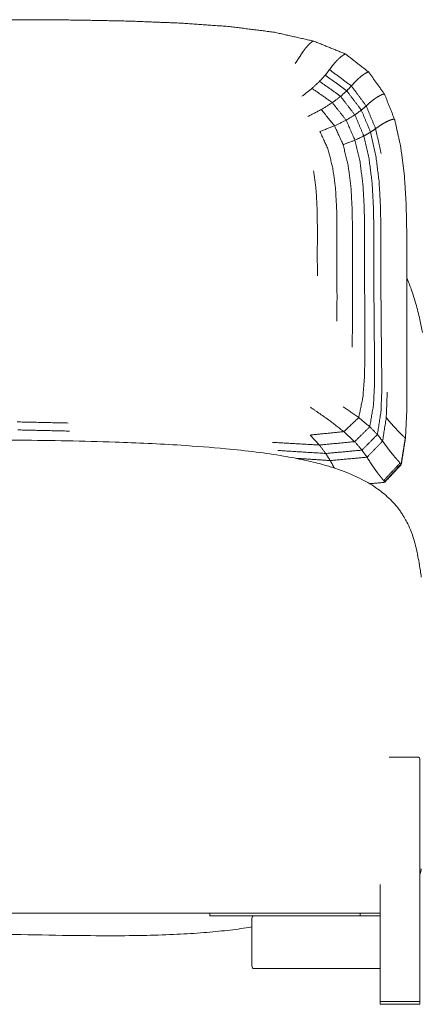
# Model space of a CAD drawing. Units: millimetres. Extents: x -1 to 4868, y -868 to 2000.
# Drawn here: x 553 to 857, y 1255 to 2000 of the extents above; entities that cross this region are included whole.
import ezdxf

# ---------------------------------------------------------------- set-up
doc = ezdxf.new("R2010")
doc.units = ezdxf.units.MM

# ---------------------------------------------------------------- blocks, each defined once
blk = doc.blocks.new('FRONT_2D_LKS04')
at = {"lineweight": 0, "extrusion": (0, 1, -2.22045e-16)}
for p, q in [((832.52, 1441.53), (854.75, 1441.53)), ((855.75, 1254.53), (855.75, 1440.53)), ((825.75, 1254.53), (825.75, 1345.19)), ((696.79, 1321.53), (696.79, 1323.53)), ((825.75, 1321.53), (696.79, 1321.53)), ((810.73, 1321.53), (810.73, 1323.53)), ((728.71, 1319.43), (728.71, 1283.63)), ((730.19, 1281.53), (825.75, 1281.53)), ((855.75, 1256.53), (825.75, 1256.53)), ((855.75, 1254.53), (825.75, 1254.53))]:
    blk.add_line(p, q, dxfattribs=at)
at = {"lineweight": 0, "extrusion": (0, -2.22045e-16, -1)}
blk.add_arc((-854.75, 1440.53), 1, 90, 180, dxfattribs=at)
at = {"lineweight": 0}
for centre, major_axis, start_param, end_param in [((730.19, 1319.43), (0, 2.1), 0, 1.570796), ((730.19, 1283.63), (0, -2.1), -1.570796, 0)]:
    blk.add_ellipse(centre, major_axis=major_axis, ratio=0.707107, start_param=start_param, end_param=end_param, dxfattribs=at)
for points, degree in [([(553.98, 2000), (512.29, 2000)], 1), ([(595.2, 1999.74), (553.98, 2000)], 1), ([(595.2, 1999.74), (635.52, 1998.96)], 1), ([(635.52, 1998.96), (674.47, 1997.41)], 1), ([(711.59, 1994.82), (674.47, 1997.41)], 1), ([(745.65, 1990.51), (711.59, 1994.82)], 1), ([(745.65, 1990.51), (775.42, 1983.77)], 1), ([(773.84, 1983.05), (772.48, 1981.9)], 1), ([(774.84, 1983.66), (773.84, 1983.05)], 1), ([(775.42, 1983.77), (774.84, 1983.66)], 1), ([(775.42, 1983.77), (799.65, 1973.92)], 1), ([(768.84, 1977.81), (766.66, 1974.8)], 1), ([(770.8, 1980.16), (768.84, 1977.81)], 1), ([(772.48, 1981.9), (770.8, 1980.16)], 1), ([(764.3, 1971.11), (761.43, 1966.71)], 1), ([(766.66, 1974.8), (764.3, 1971.11)], 1), ([(790.01, 1965.63), (792.41, 1968.44)], 1), ([(792.41, 1968.44), (794.57, 1970.62)], 1), ([(794.57, 1970.62), (796.42, 1972.23)], 1), ([(796.42, 1972.23), (797.92, 1973.29)], 1), ([(797.92, 1973.29), (799.01, 1973.84)], 1), ([(799.01, 1973.84), (799.65, 1973.92)], 1), ([(799.65, 1973.92), (817.1, 1960.29)], 1), ([(784.18, 1958.08), (787.41, 1962.18)], 1), ([(787.41, 1962.18), (790.01, 1965.63)], 1), ([(787.41, 1962.18), (803.97, 1949.83)], 1), ([(774.15, 1947.97), (779.9, 1953.34)], 1), ([(779.9, 1953.34), (784.18, 1958.08)], 1), ([(779.9, 1953.34), (795.83, 1941.92)], 1), ([(784.18, 1958.08), (800.48, 1946.14)], 1), ([(809.36, 1955.46), (806.78, 1952.94)], 1), ([(809.36, 1955.46), (811.67, 1957.42)], 1), ([(813.66, 1958.85), (811.67, 1957.42)], 1), ([(813.66, 1958.85), (815.26, 1959.78)], 1), ([(816.42, 1960.25), (815.26, 1959.78)], 1), ([(816.42, 1960.25), (817.1, 1960.29)], 1), ([(817.1, 1960.29), (829.02, 1943.6)], 1), ([(766.49, 1941.98), (774.15, 1947.97)], 1), ([(774.15, 1947.97), (789.55, 1937.18)], 1), ([(795.83, 1941.92), (800.48, 1946.14)], 1), ([(803.97, 1949.83), (800.48, 1946.14)], 1), ([(800.48, 1946.14), (811.51, 1931.53)], 1), ([(803.97, 1949.83), (806.78, 1952.94)], 1), ([(803.97, 1949.83), (815.2, 1934.7)], 1), ([(795.83, 1941.92), (789.55, 1937.18)], 1), ([(795.83, 1941.92), (806.61, 1927.92)], 1), ([(820.9, 1939.58), (818.17, 1937.4)], 1), ([(823.33, 1941.26), (820.9, 1939.58)], 1), ([(823.33, 1941.26), (825.41, 1942.47)], 1), ([(825.41, 1942.47), (827.09, 1943.25)], 1), ([(828.31, 1943.62), (827.09, 1943.25)], 1), ([(829.02, 1943.6), (828.31, 1943.62)], 1), ([(829.02, 1943.6), (836.63, 1924.59)], 1), ([(781.17, 1931.96), (771.01, 1926.73)], 1), ([(781.17, 1931.96), (789.55, 1937.18)], 1), ([(781.17, 1931.96), (791.24, 1919.62)], 1), ([(789.55, 1937.18), (800.01, 1923.94)], 1), ([(811.51, 1931.53), (806.61, 1927.92)], 1), ([(811.51, 1931.53), (815.2, 1934.7)], 1), ([(811.51, 1931.53), (818.47, 1914.87)], 1), ([(815.2, 1934.7), (818.17, 1937.4)], 1), ([(815.2, 1934.7), (822.3, 1917.47)], 1), ([(791.24, 1919.62), (800.01, 1923.94)], 1), ([(806.61, 1927.92), (800.01, 1923.94)], 1), ([(800.01, 1923.94), (806.64, 1908.78)], 1), ([(806.61, 1927.92), (813.41, 1911.95)], 1), ([(832.91, 1923.8), (830.76, 1922.84)], 1), ([(832.91, 1923.8), (834.65, 1924.4)], 1), ([(835.91, 1924.65), (834.65, 1924.4)], 1), ([(835.91, 1924.65), (836.63, 1924.59)], 1), ([(836.78, 1924.22), (836.63, 1924.59)], 1), ([(836.78, 1924.22), (841.34, 1903.59)], 1), ([(780.17, 1915.39), (791.24, 1919.62)], 1), ([(791.24, 1919.62), (797.68, 1905.42)], 1), ([(822.3, 1917.47), (818.47, 1914.87)], 1), ([(822.3, 1917.47), (825.4, 1919.7)], 1), ([(822.3, 1917.47), (826.47, 1898.79)], 1), ([(828.23, 1921.48), (825.4, 1919.7)], 1), ([(828.23, 1921.48), (830.76, 1922.84)], 1), ([(780.17, 1915.39), (786.22, 1902.19)], 1), ([(797.68, 1905.42), (806.64, 1908.78)], 1), ([(813.41, 1911.95), (806.64, 1908.78)], 1), ([(806.64, 1908.78), (810.51, 1892.25)], 1), ([(813.41, 1911.95), (818.47, 1914.87)], 1), ([(813.41, 1911.95), (817.37, 1894.59)], 1), ([(818.47, 1914.87), (822.53, 1896.8)], 1), ([(786.22, 1902.19), (789.91, 1887.56)], 1), ([(797.68, 1905.42), (801.49, 1889.84)], 1), ([(841.34, 1903.59), (844.08, 1882.06)], 1), ([(817.37, 1894.59), (819.65, 1876.43)], 1), ([(822.53, 1896.8), (824.89, 1877.93)], 1), ([(789.91, 1887.56), (791.98, 1871.88)], 1), ([(801.49, 1889.84), (803.64, 1873.32)], 1), ([(810.51, 1892.25), (812.72, 1874.87)], 1), ([(775.39, 1885.59), (777.3, 1870.66)], 1), ([(844.08, 1882.06), (845.44, 1859.91)], 1), ([(791.98, 1871.88), (792.87, 1855.46)], 1), ([(803.64, 1873.32), (804.59, 1856.13)], 1), ([(812.72, 1874.87), (813.72, 1856.9)], 1), ([(819.65, 1876.43), (820.7, 1857.71)], 1), ([(824.89, 1877.93), (826, 1858.51)], 1), ([(777.3, 1870.66), (778.11, 1854.94)], 1), ([(813.72, 1856.9), (813.95, 1838.58)], 1), ([(820.7, 1857.71), (820.97, 1838.67)], 1), ([(826, 1858.51), (826.31, 1838.77)], 1), ([(845.44, 1859.91), (845.9, 1837.4)], 1), ([(778.11, 1854.94), (778.25, 1838.73)], 1), ([(792.87, 1855.46), (793.05, 1838.59)], 1), ([(804.59, 1856.13), (804.8, 1838.54)], 1), ([(778.25, 1838.73), (778.15, 1822.33)], 1), ([(793.05, 1838.59), (792.95, 1821.54)], 1), ([(804.8, 1838.54), (804.71, 1820.81)], 1), ([(813.95, 1838.58), (813.88, 1820.14)], 1), ([(820.97, 1838.67), (820.91, 1819.52)], 1), ([(826.31, 1838.77), (826.26, 1818.95)], 1), ([(845.9, 1837.4), (845.9, 1814.79)], 1), ([(778.15, 1822.33), (778.25, 1806.01)], 1), ([(792.95, 1821.54), (793.05, 1804.59)], 1), ([(804.71, 1820.81), (804.8, 1803.18)], 1), ([(813.88, 1820.14), (813.95, 1801.8)], 1), ([(820.91, 1819.52), (820.97, 1800.48)], 1), ([(826.26, 1818.95), (826.31, 1799.23)], 1), ([(845.9, 1814.79), (845.9, 1792.32)], 1), ([(793.05, 1804.59), (793.09, 1787.91)], 1), ([(804.8, 1803.18), (804.89, 1785.76)], 1), ([(813.95, 1801.8), (814.08, 1783.62)], 1), ([(820.97, 1800.48), (821.11, 1781.57)], 1), ([(826.31, 1799.23), (826.43, 1779.64)], 1), ([(845.9, 1792.32), (845.9, 1769.99)], 1), ([(793.09, 1787.91), (792.84, 1771.68)], 1), ([(804.89, 1785.76), (804.83, 1768.66)], 1), ([(814.08, 1783.62), (814.18, 1765.66)], 1), ([(821.11, 1781.57), (821.28, 1762.82)], 1), ([(826.43, 1779.64), (826.62, 1760.17)], 1), ([(804.83, 1768.66), (804.46, 1752.01)], 1), ([(845.9, 1769.99), (845.9, 1747.8)], 1), ([(814.18, 1765.66), (814.17, 1747.97)], 1), ([(821.28, 1762.82), (821.45, 1744.24)], 1), ([(826.62, 1760.17), (826.84, 1740.83)], 1), ([(814.17, 1747.97), (813.95, 1730.63)], 1), ([(845.9, 1747.8), (845.9, 1725.76)], 1), ([(821.45, 1744.24), (821.56, 1725.86)], 1), ([(826.84, 1740.83), (827.08, 1721.62)], 1), ([(813.95, 1730.63), (812.68, 1714.06)], 1), ([(821.56, 1725.86), (820.68, 1708.2)], 1), ([(845.9, 1725.76), (845.9, 1703.85)], 1), ([(827.08, 1721.62), (826.34, 1703.12)], 1), ([(831.1, 1717.9), (830.35, 1698.75)], 1), ([(812.68, 1714.06), (809.52, 1698.73)], 1), ([(820.68, 1708.2), (817.87, 1691.8)], 1), ([(786.72, 1697.05), (772.96, 1706.59)], 1), ([(797.82, 1706.8), (809.52, 1698.73)], 1), ([(826.34, 1703.12), (823.64, 1685.91)], 1), ([(845.9, 1703.85), (844.86, 1682.74)], 1), ([(589.71, 1694.64), (551.08, 1695.46)], 1), ([(798.27, 1688.11), (786.72, 1697.05)], 1), ([(809.52, 1698.73), (798.27, 1688.11)], 1), ([(817.87, 1691.8), (809.52, 1698.73)], 1), ([(830.35, 1698.75), (827.61, 1680.94)], 1), ([(830.35, 1698.75), (833.43, 1695.01)], 1), ([(836.26, 1691.8), (833.43, 1695.01)], 1), ([(551.47, 1689.41), (590.59, 1688.53)], 1), ([(772.72, 1685.52), (798.27, 1688.11)], 1), ([(779.73, 1677.98), (772.72, 1685.52)], 1), ([(806.44, 1680.51), (798.27, 1688.11)], 1), ([(817.87, 1691.8), (806.44, 1680.51)], 1), ([(823.64, 1685.91), (812.03, 1674.1)], 1), ([(817.87, 1691.8), (823.64, 1685.91)], 1), ([(827.61, 1680.94), (823.64, 1685.91)], 1), ([(838.78, 1689.11), (836.26, 1691.8)], 1), ([(838.78, 1689.11), (840.95, 1686.91)], 1), ([(840.95, 1686.91), (842.7, 1685.2)], 1), ([(843.98, 1683.95), (842.7, 1685.2)], 1), ([(779.73, 1677.98), (744.35, 1679.97)], 1), ([(779.73, 1677.98), (806.44, 1680.51)], 1), ([(784.58, 1671.59), (779.73, 1677.98)], 1), ([(812.03, 1674.1), (806.44, 1680.51)], 1), ([(827.61, 1680.94), (815.82, 1668.74)], 1), ([(827.61, 1680.94), (830.58, 1676.73)], 1), ([(844.71, 1683.14), (841.59, 1663.53)], 1), ([(844.86, 1682.74), (841.73, 1663.13)], 1), ([(844.71, 1683.14), (843.98, 1683.95)], 1), ([(844.71, 1683.14), (844.86, 1682.74)], 1), ([(748.22, 1673.85), (784.58, 1671.59)], 1), ([(784.58, 1671.59), (812.03, 1674.1)], 1), ([(787.94, 1666.21), (784.58, 1671.59)], 1), ([(815.82, 1668.74), (812.03, 1674.1)], 1), ([(833.32, 1673.14), (830.58, 1676.73)], 1), ([(833.32, 1673.14), (835.79, 1670.12)], 1), ([(837.9, 1667.68), (835.79, 1670.12)], 1), ([(787.94, 1666.21), (761.74, 1667.93)], 1), ([(787.94, 1666.21), (815.82, 1668.74)], 1), ([(790.46, 1661.67), (787.94, 1666.21)], 1), ([(818.62, 1664.23), (815.82, 1668.74)], 1), ([(821.22, 1660.38), (818.62, 1664.23)], 1), ([(840.86, 1664.4), (828.39, 1651.06)], 1), ([(841.59, 1663.53), (829.09, 1650.14)], 1), ([(841.73, 1663.13), (829.22, 1649.73)], 1), ([(837.9, 1667.68), (839.62, 1665.78)], 1), ([(840.86, 1664.4), (839.62, 1665.78)], 1), ([(840.86, 1664.4), (841.59, 1663.53)], 1), ([(841.73, 1663.13), (841.59, 1663.53)], 1), ([(791.16, 1660.51), (790.46, 1661.67)], 1), ([(823.56, 1657.15), (821.22, 1660.38)], 1), ([(825.57, 1654.54), (823.56, 1657.15)], 1), ([(817.84, 1648.69), (829.22, 1649.73)], 1), ([(827.2, 1652.52), (825.57, 1654.54)], 1), ([(828.39, 1651.06), (827.2, 1652.52)], 1), ([(829.09, 1650.14), (828.39, 1651.06)], 1), ([(829.22, 1649.73), (829.09, 1650.14)], 1), ([(849.59, 1614.65), (849.59, 1614.65), (849.59, 1614.65), (849.59, 1614.65)], 3)]:
    blk.add_open_spline(points, degree=degree, dxfattribs=at)
for points, knots in [([(845.9, 1804.62), (847.11, 1801.74), (848.24, 1798.81), (850.55, 1792.26), (851.7, 1788.63), (853.88, 1781.02), (854.9, 1777.03), (856.56, 1769.71), (857.24, 1766.39), (857.87, 1763.06)], [67.620492, 67.620492, 67.620492, 67.620492, 77.03361, 77.03361, 88.470144, 88.470144, 100.811755, 100.811755, 110.986534, 110.986534, 110.986534, 110.986534]), ([(151.46, 1652.78), (151.95, 1653.02), (152.45, 1653.27), (155.72, 1654.82), (158.53, 1656.05), (164.61, 1658.46), (167.88, 1659.63), (174.81, 1661.88), (178.47, 1662.94), (186.16, 1664.95), (190.2, 1665.89), (198.66, 1667.69), (203.1, 1668.54), (212.26, 1670.12), (216.98, 1670.86), (226.71, 1672.24), (231.73, 1672.87), (243.07, 1674.19), (249.4, 1674.84), (262.85, 1676.08), (269.97, 1676.65), (285.99, 1677.79), (294.91, 1678.32), (314.27, 1679.32), (324.72, 1679.75), (348.09, 1680.56), (361, 1680.89), (389.19, 1681.44), (404.46, 1681.63), (438.32, 1681.9), (456.9, 1681.95), (501.23, 1681.97), (526.98, 1681.92), (576.86, 1681.41), (601, 1680.98), (641.78, 1679.6), (658.43, 1678.86), (686.36, 1677.08), (697.65, 1676.22), (716.59, 1674.42), (724.25, 1673.6), (738.8, 1671.75), (745.7, 1670.75), (757.9, 1668.69), (763.21, 1667.69), (772.78, 1665.61), (777.08, 1664.58), (784.28, 1662.64), (787.21, 1661.78), (793.02, 1659.91), (795.93, 1658.9), (800.72, 1657.06), (802.66, 1656.27), (807.05, 1654.36), (809.5, 1653.2), (813.91, 1650.94), (815.89, 1649.85), (819.96, 1647.42), (822.07, 1646.05), (825.69, 1643.43), (827.25, 1642.22), (830.39, 1639.58), (831.97, 1638.14), (834.91, 1635.24), (836.28, 1633.79), (838.61, 1631.05), (839.61, 1629.79), (840.57, 1628.44)], [39.166031, 39.166031, 39.166031, 39.166031, 40.82937, 40.82937, 50.027652, 50.027652, 60.450351, 60.450351, 71.87399, 71.87399, 84.295344, 84.295344, 97.860124, 97.860124, 112.180736, 112.180736, 127.352433, 127.352433, 146.439312, 146.439312, 167.861329, 167.861329, 194.644716, 194.644716, 226.030105, 226.030105, 264.779483, 264.779483, 310.604757, 310.604757, 366.355471, 366.355471, 443.588747, 443.588747, 516.009502, 516.009502, 566.008141, 566.008141, 599.962825, 599.962825, 623.076998, 623.076998, 643.980993, 643.980993, 660.198042, 660.198042, 673.409511, 673.409511, 682.617757, 682.617757, 691.773472, 691.773472, 698.097359, 698.097359, 706.210921, 706.210921, 712.975327, 712.975327, 720.476574, 720.476574, 726.420123, 726.420123, 732.834186, 732.834186, 738.806397, 738.806397, 743.858393, 743.858393, 743.858393, 743.858393]), ([(840.57, 1628.44), (841.17, 1627.61), (841.76, 1626.72), (842.88, 1624.98), (843.41, 1624.11), (844.61, 1622.04), (845.27, 1620.84), (846.88, 1617.73), (847.81, 1615.78), (849.35, 1612.12), (849.99, 1610.4), (851.17, 1606.84), (851.7, 1604.99), (852.72, 1601.09), (853.2, 1599.02), (854.1, 1594.78), (854.53, 1592.61), (855.37, 1587.92), (855.78, 1585.41), (856.41, 1581.25), (856.65, 1579.58), (856.88, 1577.92)], [0, 0, 0, 0, 3.142185, 3.142185, 6.229133, 6.229133, 10.45968, 10.45968, 16.922187, 16.922187, 22.392719, 22.392719, 28.206472, 28.206472, 34.559689, 34.559689, 41.200451, 41.200451, 48.903976, 48.903976, 53.979377, 53.979377, 53.979377, 53.979377]), ([(856.89, 1357.16), (856.89, 1357.14), (856.88, 1357.12), (856.86, 1356.97), (856.82, 1356.78), (856.72, 1356.21), (856.67, 1355.97), (856.55, 1355.41), (856.5, 1355.14), (856.37, 1354.57), (856.31, 1354.29), (856.17, 1353.71), (856.11, 1353.42), (855.95, 1352.79), (855.85, 1352.43), (855.75, 1352.05)], [1168.706831, 1168.706831, 1168.706831, 1168.706831, 1169.665971, 1169.665971, 1174.986033, 1174.986033, 1177.723002, 1177.723002, 1179.576782, 1179.576782, 1181.004867, 1181.004867, 1182.139666, 1182.139666, 1183.375471, 1183.375471, 1183.375471, 1183.375471]), ([(135.75, 1323.53), (136.69, 1323.53), (137.72, 1323.53), (139.94, 1323.53), (141.12, 1323.53), (143.94, 1323.53), (145.33, 1323.53), (148.11, 1323.53), (149.77, 1323.53), (153.85, 1323.53), (156.3, 1323.53), (161.92, 1323.53), (165.23, 1323.53), (173.63, 1323.53), (178.71, 1323.53), (191.89, 1323.53), (200.8, 1323.53), (217.67, 1323.53), (226.95, 1323.53), (252.14, 1323.53), (268.68, 1323.53), (300, 1323.53), (315.36, 1323.53), (350.57, 1323.53), (370.94, 1323.53), (418.53, 1323.53), (443.13, 1323.53), (474.91, 1323.53), (478.37, 1323.53), (485.4, 1323.53), (488.99, 1323.53), (500.53, 1323.53), (508.53, 1323.53), (547.33, 1323.53), (578.7, 1323.53), (623.14, 1323.53), (637.65, 1323.53), (663.99, 1323.53), (676.24, 1323.53), (697.6, 1323.53), (707.73, 1323.53), (725.59, 1323.53), (733.25, 1323.53), (752.53, 1323.53), (761.64, 1323.53), (775.84, 1323.53), (782.72, 1323.53), (792.4, 1323.53), (796.35, 1323.53), (802.79, 1323.53), (805.41, 1323.53), (809.63, 1323.53), (811.24, 1323.53), (812.75, 1323.53)], [-795.915324, -795.915324, -795.915324, -795.915324, -790.976298, -790.976298, -786.751438, -786.751438, -780.968544, -780.968544, -773.500134, -773.500134, -765.120195, -765.120195, -753.354849, -753.354849, -737.427181, -737.427181, -710.677095, -710.677095, -682.273329, -682.273329, -628.060606, -628.060606, -580.168106, -580.168106, -510.125075, -510.125075, -420.703595, -420.703595, -409.647621, -409.647621, -398.058274, -398.058274, -371.86485, -371.86485, -268.858342, -268.858342, -216.356789, -216.356789, -174.763601, -174.763601, -138.249238, -138.249238, -112.081806, -112.081806, -68.422602, -68.422602, -36.29332, -36.29332, -15.468199, -15.468199, -6.736611, -6.736611, 0, 0, 0, 0]), ([(812.75, 1323.53), (814.27, 1323.53), (815.77, 1323.53), (818.81, 1323.53), (820.18, 1323.53), (822.93, 1323.53), (824.39, 1323.53), (825.75, 1323.53)], [-2027.553254, -2027.553254, -2027.553254, -2027.553254, -2020.82895, -2020.82895, -2014.335268, -2014.335268, -2005.531178, -2005.531178, -2005.531178, -2005.531178]), ([(728.71, 1313.1), (727.9, 1312.97), (727.1, 1312.84), (720.96, 1311.87), (715.6, 1311.15), (704.27, 1309.84), (698.29, 1309.27), (685.59, 1308.26), (678.86, 1307.84), (664.48, 1307.15), (656.83, 1306.9), (640.3, 1306.53), (631.42, 1306.45), (611.87, 1306.43), (601.2, 1306.53), (576.59, 1306.86), (562.65, 1307.14), (525.56, 1307.85), (502.4, 1308.25), (461.73, 1308.2), (444.21, 1307.94), (409.83, 1307.32), (392.96, 1306.96), (354.6, 1306.4), (333.1, 1306.26), (299.53, 1307.1), (287.43, 1307.62), (267.1, 1309.1), (258.84, 1309.87), (244.66, 1311.61), (238.71, 1312.46), (232.79, 1313.48)], [88.480851, 88.480851, 88.480851, 88.480851, 90.928934, 90.928934, 107.131861, 107.131861, 125.147512, 125.147512, 145.36364, 145.36364, 168.338758, 168.338758, 194.973177, 194.973177, 226.987426, 226.987426, 268.807784, 268.807784, 338.282876, 338.282876, 390.827735, 390.827735, 441.454833, 441.454833, 505.910574, 505.910574, 542.220388, 542.220388, 567.073122, 567.073122, 585.095226, 585.095226, 585.095226, 585.095226])]:
    blk.add_open_spline(points, degree=3, knots=knots, dxfattribs=at)

msp = doc.modelspace()

# ---------------------------------------------------------------- block references
msp.add_blockref('FRONT_2D_LKS04', (0, 0))

doc.saveas('drawing.dxf')
